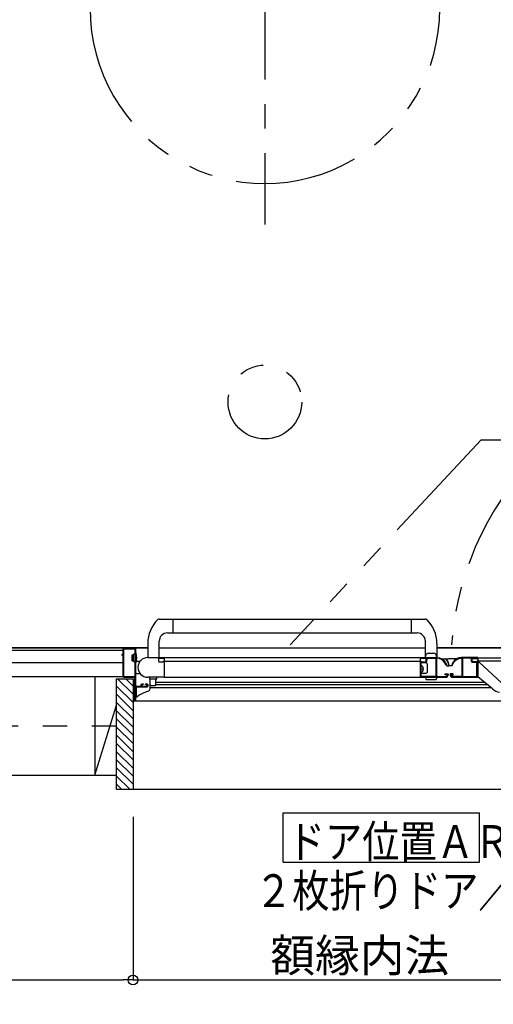
# Model space of a CAD drawing. Extents: x -405 to 205, y -16 to 288.
# Drawn here: x -247 to -218, y 107 to 167 of the extents above; entities that cross this region are included whole.
import ezdxf

# ---------------------------------------------------------------- set-up
doc = ezdxf.new("R2010")
doc.units = 0
doc.header["$MEASUREMENT"] = 0
doc.linetypes.add('CENTER', pattern=[12, 7.5, -1.5, 1.5, -1.5])
doc.linetypes.add('PHANTOM', pattern=[15, 7.5, -1.5, 1.5, -1.5, 1.5, -1.5])
doc.layers.get('0').update_dxf_attribs({"linetype": 'CONTINUOUS'})
doc.layers.get('DEFPOINTS').update_dxf_attribs({"linetype": 'CONTINUOUS'})
doc.layers.add('VIEW0001', color=7, linetype='CONTINUOUS')
doc.styles.get("Standard").update_dxf_attribs({"font": 'ROMANS', "bigfont": 'EXTFONT'})
doc.dimstyles.new('ISO-25', dxfattribs={"dimtxt": 2.5, "dimasz": 2.5, "dimexe": 1.25, "dimexo": 0.625, "dimtad": 1, "dimdec": 4, "dimdsep": 46, "dimtxsty": 'Standard', "dimcen": 2.5, "dimadec": 0, "dimazin": 0, "dimtfac": 1, "dimtdec": 4, "dimtmove": 0, "dimatfit": 3, "dimfxl": 1, "dimtolj": 1, "dimtzin": 0, "dimarcsym": 0})

# ---------------------------------------------------------------- blocks, each defined once
blk = doc.blocks.new('_ORIGIN')
at = {"color": 0, "linetype": 'ByBlock'}
blk.add_line((0, 0), (-1, 0), dxfattribs=at)
blk.add_circle((0, 0), 0.5, dxfattribs=at)
blk = doc.blocks.new('*D42')
at = {"layer": 'DEFPOINTS', "color": 0}
for p in [(-240.119997, 120.627937), (-201.519996, 120.627937), (-201.519996, 108.128937)]:
    blk.add_point(p, dxfattribs=at)
at = {"layer": 'VIEW0001', "color": 0, "lineweight": -2}
for p, q in [((-240.119997, 118.087937), (-240.119997, 108.128937)), ((-201.519996, 118.087937), (-201.519996, 108.128937)), ((-239.519997, 108.128937), (-202.119996, 108.128937))]:
    blk.add_line(p, q, dxfattribs=at)
at = {"layer": 'VIEW0001', "color": 0, "lineweight": -2, "xscale": 0.6, "yscale": 0.6, "zscale": 0.6, "rotation": 180}
blk.add_blockref('_ORIGIN', (-240.119997, 108.128937), dxfattribs=at)
at = {"layer": 'VIEW0001', "color": 0, "lineweight": -2, "xscale": 0.6, "yscale": 0.6, "zscale": 0.6}
blk.add_blockref('_ORIGIN', (-201.519996, 108.128937), dxfattribs=at)
at = {"layer": 'VIEW0001', "color": 0, "insert": (-220.818997, 109.628937), "char_height": 2, "attachment_point": 5}
blk.add_mtext('\\A1;額縁内法\u3000７７２', dxfattribs=at)
blk = doc.blocks.new('*D43')
at = {"layer": 'DEFPOINTS', "color": 0}
for p in [(-303.319997, 120.627937), (-240.119997, 120.627937), (-240.119997, 108.128937)]:
    blk.add_point(p, dxfattribs=at)
at = {"layer": 'VIEW0001', "color": 0, "lineweight": -2}
for p, q in [((-303.319997, 118.087937), (-303.319997, 108.128937)), ((-240.119997, 118.087937), (-240.119997, 108.128937)), ((-302.719997, 108.128937), (-240.719997, 108.128937))]:
    blk.add_line(p, q, dxfattribs=at)
at = {"layer": 'VIEW0001', "color": 0, "lineweight": -2, "xscale": 0.6, "yscale": 0.6, "zscale": 0.6}
for p, rotation in [((-303.319997, 108.128937), 180), ((-240.119997, 108.128937), 360)]:
    blk.add_blockref('_ORIGIN', p, dxfattribs=dict(at, rotation=rotation))
at = {"layer": 'VIEW0001', "color": 0, "insert": (-271.718997, 109.628937), "char_height": 2, "attachment_point": 5}
blk.add_mtext('\\A1;1264', dxfattribs=at)

msp = doc.modelspace()

# ---------------------------------------------------------------- linework, layer by layer
at = {"layer": 'VIEW0001', "color": 7, "linetype": 'CENTER'}
for p, q in [((-232.070001, 182.551661), (-232.070001, 154.20178)), ((-314.633899, 123.628426), (-241.120424, 123.628426))]:
    msp.add_line(p, q, dxfattribs=at)
at = {"layer": 'VIEW0001', "color": 7, "linetype": 'PHANTOM'}
for p, q in [((-218.874357, 141.063851), (-230.528884, 128.57673)), ((-218.874339, 141.063852), (-215.683543, 141.063852))]:
    msp.add_line(p, q, dxfattribs=at)
at = {"layer": 'VIEW0001', "color": 7, "linetype": 'Continuous'}
for p, q in [((-238.529371, 130.141683), (-222.26127, 130.141681)), ((-237.669408, 129.291683), (-237.669408, 130.141683)), ((-223.120567, 129.291683), (-223.120567, 130.141683)), ((-238.019408, 129.291683), (-222.769104, 129.291681)), ((-239.219408, 128.644185), (-239.219408, 127.791683)), ((-238.519408, 127.791683), (-238.519408, 128.791683)), ((-222.270567, 127.791683), (-222.270567, 128.791683)), ((-221.570567, 128.644185), (-221.570567, 127.791683)), ((-239.219408, 128.376729), (-303.295, 128.376729)), ((-240.719987, 128.226729), (-303.17, 128.226729)), ((-263.32, 128.376732), (-239.219408, 128.376732)), ((-240.169987, 127.601678), (-240.169987, 127.951678)), ((-240.169987, 127.951678), (-240.119987, 127.951678)), ((-240.119987, 127.951678), (-240.041548, 128.011132)), ((-240.119987, 127.951678), (-240.119987, 127.601678)), ((-239.984987, 127.994178), (-240.004203, 127.994178)), ((-239.969987, 128.076678), (-239.94992, 128.076678)), ((-239.944988, 125.126681), (-239.944988, 128.376681)), ((-239.944988, 128.376681), (-239.2202, 128.376681)), ((-238.5202, 128.376681), (-222.270567, 128.376681)), ((-222.270567, 127.791683), (-222.218475, 127.986094)), ((-221.695104, 128.041683), (-222.146031, 128.041683)), ((-221.570567, 127.791683), (-221.62266, 127.986094)), ((-221.570567, 128.376732), (-200.969041, 128.376732)), ((-200.845, 128.376729), (-221.570567, 128.376729)), ((-221.570567, 128.376681), (-201.694987, 128.376681)), ((-240.719987, 127.476729), (-303.32, 127.476729)), ((-240.169987, 127.601678), (-240.119987, 127.601678)), ((-240.119987, 127.601678), (-240.041548, 127.542223)), ((-239.984987, 127.559178), (-240.004203, 127.559178)), ((-239.969987, 127.476678), (-239.94992, 127.476678)), ((-239.894988, 127.566681), (-239.688362, 127.566681)), ((-238.219988, 127.776681), (-238.219988, 126.591681)), ((-222.569987, 127.776681), (-238.219988, 127.776681)), ((-238.219988, 127.566681), (-222.569987, 127.566681)), ((-222.220169, 127.466767), (-222.519988, 127.466767)), ((-222.170169, 127.416767), (-222.170169, 126.891681)), ((-221.270731, 127.711681), (-221.038738, 127.711681)), ((-220.975226, 127.356115), (-220.975226, 127.306488)), ((-220.851292, 127.701342), (-220.95732, 127.701342)), ((-220.369172, 127.711681), (-220.820328, 127.711681)), ((-220.664749, 127.356113), (-220.664749, 127.306488)), ((-219.070542, 127.516681), (-218.995542, 127.516681)), ((-219.069987, 127.776681), (-219.069987, 126.591681)), ((-219.069987, 127.776681), (-203.419987, 127.776681)), ((-203.419987, 127.566681), (-219.069987, 127.566681)), ((-218.995542, 127.516681), (-217.620344, 126.259356)), ((-239.894988, 126.816681), (-239.688362, 126.816681)), ((-222.570306, 126.675962), (-222.570306, 126.767316)), ((-222.569987, 126.591681), (-222.569987, 126.841681)), ((-222.520306, 127.191681), (-222.520306, 127.249181)), ((-222.520306, 126.884181), (-222.520306, 126.941681)), ((-222.519988, 126.841681), (-222.220169, 126.841681)), ((-222.395841, 127.112931), (-222.439987, 127.112931)), ((-222.439987, 127.070431), (-222.439987, 127.112931)), ((-222.395841, 127.070431), (-222.439987, 127.070431)), ((-220.959726, 127.291488), (-220.843761, 127.291488)), ((-220.679749, 127.291488), (-220.798066, 127.291488)), ((-312.821899, 126.628406), (-240.719987, 126.628101)), ((-242.446458, 126.628183), (-242.446458, 120.628183)), ((-241.120424, 126.501723), (-240.119983, 126.501723)), ((-241.120424, 119.751693), (-241.120424, 126.501723)), ((-240.120573, 125.552076), (-241.07022, 126.501723)), ((-240.120573, 126.052109), (-240.570187, 126.501723)), ((-240.120848, 126.501723), (-240.120848, 119.751693)), ((-239.499987, 126.176681), (-239.499987, 126.156681)), ((-239.119988, 126.591681), (-239.119988, 126.516681)), ((-238.719988, 126.466681), (-239.069988, 126.466681)), ((-239.069988, 125.888726), (-239.069988, 126.466681)), ((-238.719988, 126.141681), (-238.719988, 126.466681)), ((-218.646188, 126.266691), (-238.719988, 126.266693)), ((-218.476441, 126.126691), (-238.719988, 126.126694)), ((-238.669988, 126.516681), (-238.669988, 126.591681)), ((-238.219988, 126.591681), (-221.029988, 126.591681)), ((-222.570306, 126.622544), (-222.570306, 126.675962)), ((-222.570306, 126.616681), (-222.570306, 126.622544)), ((-222.270567, 126.591681), (-222.237364, 126.467763)), ((-221.637579, 126.441822), (-222.203556, 126.441822)), ((-221.570567, 126.591681), (-221.603771, 126.467763)), ((-218.174791, 125.877903), (-219.070542, 126.616681)), ((-240.120573, 125.052043), (-241.120407, 126.051877)), ((-240.12053, 124.552053), (-241.12038, 125.551903)), ((-239.919994, 125.991681), (-239.919994, 125.3795)), ((-239.178641, 125.748778), (-239.178744, 125.749129)), ((-218.252417, 125.950009), (-239.069994, 125.950011)), ((-239.019988, 126.091681), (-238.769988, 126.091681)), ((-218.171913, 125.881393), (-218.174791, 125.877903)), ((-240.12053, 124.05202), (-241.120401, 125.051892)), ((-201.694989, 125.126681), (-239.944988, 125.126681)), ((-239.919994, 125.3795), (-239.919858, 125.377071)), ((-242.44552, 120.627455), (-241.120424, 124.886719)), ((-240.12053, 123.551987), (-241.120401, 124.551859)), ((-240.120489, 123.052019), (-241.120383, 124.051911)), ((-240.120487, 122.551965), (-241.120401, 123.55188)), ((-240.120443, 122.051975), (-241.12038, 123.051911)), ((-240.1204, 121.551899), (-241.12038, 122.551878)), ((-240.1204, 121.051866), (-241.120401, 122.051867)), ((-240.120424, 120.55695), (-241.12038, 121.556905)), ((-240.120424, 120.062009), (-241.12038, 121.061965)), ((-312.819997, 120.628405), (-241.120424, 120.628103)), ((-240.305082, 119.751693), (-241.120424, 120.567035)), ((-240.800057, 119.751693), (-241.120424, 120.07206)), ((-200.521309, 119.751693), (-241.120424, 119.751693)), ((-230.959725, 115.321203), (-230.959725, 118.321203)), ((-230.959725, 118.321203), (-218.959726, 118.321203)), ((-218.959726, 115.321203), (-218.959726, 118.321203)), ((-230.959725, 115.321203), (-218.959726, 115.321203))]:
    msp.add_line(p, q, dxfattribs=at)
for points in [[(-240.794987, 127.966681), (-240.792058, 127.973752), (-240.784987, 127.976681)], [(-240.794987, 127.946681), (-240.794987, 127.966681)], [(-240.784987, 127.936681), (-240.792058, 127.93961), (-240.794987, 127.946681)], [(-240.784987, 127.976681), (-240.734987, 127.976681)], [(-240.734987, 127.936681), (-240.784987, 127.936681)], [(-240.734987, 127.976681), (-240.724381, 127.981075), (-240.719987, 127.991681)], [(-240.719987, 127.921681), (-240.724381, 127.932288), (-240.734987, 127.936681)], [(-240.719987, 128.326681), (-240.705343, 128.362036), (-240.669987, 128.376681)], [(-240.719987, 127.991681), (-240.719987, 128.326681)], [(-240.719987, 126.626681), (-240.719987, 127.921681)], [(-240.674987, 128.316681), (-240.670594, 128.327288), (-240.659987, 128.331681)], [(-240.674987, 126.636681), (-240.674987, 128.316681)], [(-240.669987, 128.376681), (-239.994987, 128.376681)], [(-240.659987, 128.331681), (-240.034987, 128.331681)], [(-240.034987, 128.331681), (-240.024381, 128.327288), (-240.019987, 128.316681)], [(-240.019987, 128.316681), (-240.019987, 126.636681)], [(-239.994987, 128.376681), (-239.97731, 128.369359), (-239.969987, 128.351681)], [(-239.969987, 128.351681), (-239.969987, 126.056681)], [(-239.219988, 127.791681), (-238.234988, 127.791681)], [(-238.544988, 127.726681), (-238.562666, 127.719359), (-238.569988, 127.701681)], [(-238.569988, 127.701681), (-238.569988, 127.576681)], [(-238.569988, 127.576681), (-238.555343, 127.541326), (-238.519988, 127.526681)], [(-238.249143, 127.726681), (-238.544988, 127.726681)], [(-238.519988, 127.526681), (-238.294988, 127.526681)], [(-238.294988, 127.526681), (-238.27731, 127.534003), (-238.269988, 127.551681), (-238.265594, 127.562288), (-238.254988, 127.566681)], [(-238.254988, 127.566681), (-238.249143, 127.566681)], [(-238.241425, 127.728819), (-238.245139, 127.727225), (-238.249143, 127.726681)], [(-238.249143, 127.566681), (-238.245139, 127.566137), (-238.241425, 127.564543)], [(-238.22727, 127.737312), (-238.241425, 127.728819)], [(-238.241425, 127.564543), (-238.22727, 127.556051)], [(-238.234988, 127.791681), (-238.224381, 127.787288), (-238.219988, 127.776681)], [(-238.219988, 127.750174), (-238.221935, 127.742783), (-238.22727, 127.737312)], [(-238.22727, 127.556051), (-238.221935, 127.550579), (-238.219988, 127.543188)], [(-238.219988, 127.776681), (-238.219988, 127.750174)], [(-238.219988, 127.543188), (-238.219988, 126.601681)], [(-222.569988, 127.776681), (-222.565594, 127.787288), (-222.554988, 127.791681)], [(-222.569988, 127.750174), (-222.569988, 127.776681)], [(-222.569988, 126.601681), (-222.569988, 127.776681)], [(-222.562705, 127.737312), (-222.568041, 127.742783), (-222.569988, 127.750174)], [(-222.569988, 127.543188), (-222.568041, 127.550579), (-222.562705, 127.556051)], [(-222.548551, 127.728819), (-222.562705, 127.737312)], [(-222.562705, 127.556051), (-222.548551, 127.564543)], [(-222.554988, 127.791681), (-221.568678, 127.791681)], [(-222.540833, 127.726681), (-222.544837, 127.727225), (-222.548551, 127.728819)], [(-222.548551, 127.564543), (-222.544837, 127.566137), (-222.540833, 127.566681)], [(-222.244988, 127.726681), (-222.540833, 127.726681)], [(-222.540833, 127.566681), (-222.534988, 127.566681)], [(-222.534988, 127.566681), (-222.524381, 127.562288), (-222.519988, 127.551681), (-222.512666, 127.534003), (-222.494988, 127.526681)], [(-222.519988, 127.466681), (-222.515594, 127.477288), (-222.504988, 127.481681)], [(-222.519988, 126.651681), (-222.519988, 127.466681)], [(-222.504988, 127.481681), (-222.254988, 127.481681)], [(-222.494988, 127.526681), (-222.269988, 127.526681)], [(-222.269988, 127.526681), (-222.234633, 127.541326), (-222.219988, 127.576681)], [(-222.254988, 127.481681), (-222.201955, 127.503648), (-222.179988, 127.556681)], [(-222.219988, 127.701681), (-222.22731, 127.719359), (-222.244988, 127.726681)], [(-222.219988, 127.576681), (-222.219988, 127.701681)], [(-222.179988, 127.671681), (-222.158021, 127.724714), (-222.104988, 127.746681)], [(-222.179988, 127.556681), (-222.179988, 127.671681)], [(-222.104988, 127.746681), (-221.654988, 127.746681)], [(-221.654988, 127.746681), (-221.644381, 127.742288), (-221.639988, 127.731681)], [(-221.639988, 127.731681), (-221.639988, 126.651681)], [(-221.579988, 127.746681), (-221.590594, 127.742288), (-221.594988, 127.731681)], [(-221.594988, 127.731681), (-221.594988, 126.651681)], [(-221.568678, 127.746681), (-221.579988, 127.746681)], [(-221.568678, 127.791681), (-221.413771, 127.769831), (-221.268678, 127.711296), (-221.145439, 127.614909), (-221.049063, 127.491681)], [(-221.088034, 127.469181), (-221.177182, 127.583167), (-221.291178, 127.672325), (-221.425389, 127.726469), (-221.568678, 127.746681)], [(-221.029749, 127.368228), (-221.088034, 127.469181)], [(-221.049063, 127.491681), (-220.974007, 127.361681)], [(-220.974007, 127.361681), (-220.996901, 127.31684), (-221.028489, 127.356046), (-221.027819, 127.362272), (-221.029749, 127.368228)], [(-220.590913, 127.491681), (-220.665968, 127.361681)], [(-220.665968, 127.361681), (-220.643074, 127.31684), (-220.611487, 127.356046), (-220.612157, 127.362272), (-220.610227, 127.368228)], [(-220.610227, 127.368228), (-220.551942, 127.469181)], [(-220.071297, 127.791681), (-220.226204, 127.769831), (-220.371297, 127.711296), (-220.494536, 127.614909), (-220.590913, 127.491681)], [(-220.551942, 127.469181), (-220.462793, 127.583167), (-220.348797, 127.672325), (-220.214586, 127.726469), (-220.071297, 127.746681)], [(-219.084987, 127.791681), (-220.071297, 127.791681)], [(-220.071297, 127.746681), (-220.059987, 127.746681)], [(-220.059987, 127.746681), (-220.049381, 127.742288), (-220.044987, 127.731681)], [(-220.044987, 127.731681), (-220.044987, 126.651681)], [(-219.984987, 127.746681), (-219.995594, 127.742288), (-219.999987, 127.731681)], [(-219.999987, 127.731681), (-219.999987, 126.651681)], [(-219.534987, 127.746681), (-219.984987, 127.746681)], [(-219.459987, 127.671681), (-219.481954, 127.724714), (-219.534987, 127.746681)], [(-219.459987, 127.556681), (-219.459987, 127.671681)], [(-219.384987, 127.481681), (-219.438021, 127.503648), (-219.459987, 127.556681)], [(-219.419987, 127.701681), (-219.412665, 127.719359), (-219.394987, 127.726681)], [(-219.419987, 127.576681), (-219.419987, 127.701681)], [(-219.369987, 127.526681), (-219.405343, 127.541326), (-219.419987, 127.576681)], [(-219.394987, 127.726681), (-219.099142, 127.726681)], [(-219.134987, 127.481681), (-219.384987, 127.481681)], [(-219.144987, 127.526681), (-219.369987, 127.526681)], [(-219.104987, 127.566681), (-219.115594, 127.562288), (-219.119987, 127.551681), (-219.12731, 127.534003), (-219.144987, 127.526681)], [(-219.119987, 127.466681), (-219.124381, 127.477288), (-219.134987, 127.481681)], [(-219.119987, 126.651681), (-219.119987, 127.466681)], [(-219.099142, 127.566681), (-219.104987, 127.566681)], [(-219.099142, 127.726681), (-219.095138, 127.727225), (-219.091425, 127.728819)], [(-219.091425, 127.564543), (-219.095138, 127.566137), (-219.099142, 127.566681)], [(-219.091425, 127.728819), (-219.07727, 127.737312)], [(-219.07727, 127.556051), (-219.091425, 127.564543)], [(-219.069987, 127.776681), (-219.074381, 127.787288), (-219.084987, 127.791681)], [(-219.084987, 127.791681), (-219.084987, 127.791681)], [(-219.07727, 127.737312), (-219.071934, 127.742783), (-219.069987, 127.750174)], [(-219.069987, 127.543188), (-219.071934, 127.550579), (-219.07727, 127.556051)], [(-219.069987, 127.750174), (-219.069987, 127.776681)], [(-219.069987, 126.601681), (-219.069987, 127.543188)], [(-221.026704, 126.746681), (-221.031704, 126.745823), (-221.036132, 126.743348), (-221.083272, 126.756681), (-221.054988, 126.796681)], [(-221.054988, 126.796681), (-220.904988, 126.796681)], [(-220.974988, 126.746681), (-221.026704, 126.746681)], [(-220.949988, 126.721681), (-220.95731, 126.739359), (-220.974988, 126.746681)], [(-220.949988, 126.691681), (-220.949988, 126.721681)], [(-220.904988, 126.796681), (-220.88731, 126.789359), (-220.879988, 126.771681)], [(-220.879988, 126.771681), (-220.879988, 126.741681)], [(-220.734987, 126.796681), (-220.752665, 126.789359), (-220.759987, 126.771681)], [(-220.759987, 126.771681), (-220.759987, 126.741681)], [(-220.584987, 126.796681), (-220.734987, 126.796681)], [(-220.689987, 126.721681), (-220.682665, 126.739359), (-220.664987, 126.746681)], [(-220.689987, 126.691681), (-220.689987, 126.721681)], [(-220.664987, 126.746681), (-220.613272, 126.746681)], [(-220.613272, 126.746681), (-220.608272, 126.745823), (-220.603844, 126.743348), (-220.556703, 126.756681), (-220.584987, 126.796681)], [(-240.669987, 126.576681), (-240.705343, 126.591326), (-240.719987, 126.626681)], [(-240.659987, 126.621681), (-240.670594, 126.626075), (-240.674987, 126.636681)], [(-240.034987, 126.576681), (-240.669987, 126.576681)], [(-240.034987, 126.621681), (-240.659987, 126.621681)], [(-240.019987, 126.636681), (-240.024381, 126.626075), (-240.034987, 126.621681)], [(-240.019987, 126.561681), (-240.024381, 126.572288), (-240.034987, 126.576681)], [(-240.019987, 125.191681), (-240.019987, 126.561681)], [(-239.619987, 126.141681), (-239.605343, 126.177036), (-239.569987, 126.191681)], [(-239.619987, 126.056681), (-239.619987, 126.141681)], [(-239.559987, 126.141681), (-239.570594, 126.137288), (-239.574987, 126.126681)], [(-239.574987, 126.126681), (-239.574987, 126.056681)], [(-239.569987, 126.191681), (-239.514987, 126.191681)], [(-239.514987, 126.141681), (-239.559987, 126.141681)], [(-239.514987, 126.191681), (-239.504381, 126.187288), (-239.499987, 126.176681)], [(-239.499987, 126.156681), (-239.504381, 126.146075), (-239.514987, 126.141681)], [(-239.349987, 126.176681), (-239.345594, 126.187288), (-239.334987, 126.191681)], [(-239.349987, 126.156681), (-239.349987, 126.176681)], [(-239.334987, 126.141681), (-239.345594, 126.146075), (-239.349987, 126.156681)], [(-239.334987, 126.191681), (-239.269987, 126.191681)], [(-239.289987, 126.141681), (-239.334987, 126.141681)], [(-239.274987, 126.126681), (-239.279381, 126.137288), (-239.289987, 126.141681)], [(-239.274987, 126.056681), (-239.274987, 126.126681)], [(-239.269987, 126.191681), (-239.234632, 126.177036), (-239.219987, 126.141681)], [(-238.229988, 126.591681), (-239.219994, 126.591681)], [(-239.219987, 126.141681), (-239.219987, 126.041681)], [(-238.219988, 126.601681), (-238.222917, 126.59461), (-238.229988, 126.591681)], [(-222.559988, 126.591681), (-222.567059, 126.59461), (-222.569988, 126.601681)], [(-222.569988, 126.601681), (-222.569988, 126.601681)], [(-222.520189, 126.591681), (-222.559988, 126.591681)], [(-222.509988, 126.641681), (-222.517059, 126.64461), (-222.519988, 126.651681)], [(-221.649988, 126.641681), (-222.509988, 126.641681)], [(-221.639988, 126.651681), (-221.642917, 126.64461), (-221.649988, 126.641681)], [(-221.594988, 126.651681), (-221.592059, 126.64461), (-221.584988, 126.641681)], [(-221.584988, 126.641681), (-220.999988, 126.641681)], [(-220.054987, 126.641681), (-220.639987, 126.641681)], [(-220.609987, 126.591681), (-219.079987, 126.591681)], [(-220.044987, 126.651681), (-220.047916, 126.64461), (-220.054987, 126.641681)], [(-219.999987, 126.651681), (-219.997059, 126.64461), (-219.989987, 126.641681)], [(-219.989987, 126.641681), (-219.129987, 126.641681)], [(-219.129987, 126.641681), (-219.122916, 126.64461), (-219.119987, 126.651681)], [(-219.079987, 126.591681), (-219.072916, 126.59461), (-219.069987, 126.601681)], [(-239.969987, 126.056681), (-239.965594, 126.046075), (-239.954987, 126.041681)], [(-239.954987, 125.991681), (-239.965594, 125.987288), (-239.969987, 125.976681)], [(-239.969987, 125.976681), (-239.969987, 125.141681)], [(-239.954987, 126.041681), (-239.634987, 126.041681)], [(-239.269987, 125.991681), (-239.954987, 125.991681)], [(-239.178744, 125.749129), (-239.468004, 125.642351), (-239.736016, 125.49621), (-239.8965, 125.379078)], [(-239.634987, 126.041681), (-239.624381, 126.046075), (-239.619987, 126.056681)], [(-239.574987, 126.056681), (-239.570594, 126.046075), (-239.559987, 126.041681)], [(-239.559987, 126.041681), (-239.289987, 126.041681)], [(-239.289987, 126.041681), (-239.279381, 126.046075), (-239.274987, 126.056681)], [(-239.219987, 126.041681), (-239.234632, 126.006326), (-239.269987, 125.991681)], [(-239.178744, 125.749129), (-239.169637, 125.752114), (-239.152959, 125.760105)], [(-240.119987, 125.161681), (-240.115594, 125.172288), (-240.104987, 125.176681)], [(-240.119987, 125.141681), (-240.119987, 125.161681)], [(-240.104987, 125.126681), (-240.115594, 125.131075), (-240.119987, 125.141681)], [(-240.104987, 125.176681), (-240.034987, 125.176681)], [(-239.984987, 125.126681), (-240.104987, 125.126681)], [(-240.034987, 125.176681), (-240.024381, 125.181075), (-240.019987, 125.191681)], [(-239.969987, 125.141681), (-239.974381, 125.131075), (-239.984987, 125.126681)], [(-239.8965, 125.379078), (-239.896584, 125.378949), (-239.897588, 125.377495), (-239.904955, 125.370152), (-239.91021, 125.36789), (-239.913655, 125.367957), (-239.915729, 125.368871), (-239.917659, 125.370746), (-239.919141, 125.37371), (-239.919858, 125.377071)]]:
    msp.add_lwpolyline(points, dxfattribs=at)
at = {"layer": 'VIEW0001', "color": 7, "linetype": 'PHANTOM'}
msp.add_circle((-232.070001, 143.376728), 2.25, dxfattribs=at)
for centre, radius, start, end in [((-232.069984, 167.376727), 10.674946, 179.999964, 0), ((-202.320201, 127.221652), 18.407898, 89.999984, 175.778413)]:
    msp.add_arc(centre, radius, start, end, dxfattribs=at)
at = {"layer": 'VIEW0001', "color": 7, "linetype": 'Continuous'}
for centre, radius, start, end in [((-237.169408, 128.644185), 2.05, 134.220132, 180), ((-238.529371, 130.041683), 0.1, 90, 134.220132), ((-222.260604, 130.041683), 0.1, 45.779868, 90), ((-223.620567, 128.644185), 2.05, 0, 45.779868), ((-238.019408, 128.791683), 0.5, 90, 180), ((-222.770567, 128.791683), 0.5, 0, 90), ((-240.032487, 127.999178), 0.015, 19.471221, 127.160849), ((-240.004203, 128.009178), 0.015, 199.471221, 270), ((-239.984987, 128.009178), 0.015, 270, 0), ((-239.94992, 128.051678), 0.025, 12.423969, 90), ((-241.198202, 127.776678), 1.303214, 347.576031, 12.423969), ((-222.146031, 127.966683), 0.075, 90, 165), ((-221.695104, 127.966683), 0.075, 15, 90), ((-240.032487, 127.554178), 0.015, 232.839151, 340.528779), ((-240.004203, 127.544178), 0.015, 90, 160.528779), ((-239.984987, 127.544178), 0.015, 0, 90), ((-239.94992, 127.501678), 0.025, 270, 347.576031), ((-239.894988, 127.516681), 0.05, 90, 110.553434), ((-239.219988, 127.191681), 0.6, 90, 270), ((-222.506272, 127.290465), 0.013716, 52.28591, 180), ((-222.659987, 127.091681), 0.265, 4.599411, 52.28591), ((-222.220169, 127.416767), 0.05, 0, 90), ((-221.038738, 127.661681), 0.05, 39.445607, 90), ((-221.610187, 127.191525), 0.79, 8.53068, 39.445607), ((-220.960226, 127.306488), 0.015, 180, 270), ((-220.95732, 127.686342), 0.015, 90, 217.382789), ((-221.604917, 127.191525), 0.8, 8.109104, 37.382789), ((-220.820328, 127.661681), 0.05, 90, 121.259221), ((-220.843761, 127.306488), 0.015, 270, 8.53068), ((-220.798066, 127.306488), 0.015, 188.109104, 270), ((-220.679749, 127.306488), 0.015, 270, 0), ((-239.894988, 126.866681), 0.05, 180, 270), ((-222.506272, 126.892897), 0.013716, 180, 307.71409), ((-222.659987, 127.091681), 0.265, 307.71409, 355.400589), ((-222.220169, 126.891681), 0.05, 270, 0), ((-221.029988, 126.741681), 0.15, 270, 0), ((-220.609987, 126.741681), 0.15, 180, 270), ((-239.069988, 126.516681), 0.05, 180, 270), ((-239.019988, 126.141681), 0.05, 180, 270), ((-238.769988, 126.141681), 0.05, 270, 0), ((-238.719988, 126.516681), 0.05, 270, 0), ((-222.203556, 126.476822), 0.035, 195, 270), ((-221.637579, 126.476822), 0.035, 270, 345), ((-220.999988, 126.691681), 0.05, 270, 0), ((-220.639987, 126.691681), 0.05, 180, 270), ((-239.216883, 125.892414), 0.146941, 295.786929, 1.537363), ((-217.602147, 126.572222), 0.9, 230.485647, 260.69845)]:
    msp.add_arc(centre, radius, start, end, dxfattribs=at)

# ---------------------------------------------------------------- texts
at = {"layer": 'VIEW0001', "color": 7, "width": 0.833333}
for s, p in [('ドア位置ＡＲ\u3000Ｗ８００', (-230.674392, 115.571869)), ('２枚折りドア／スイングドア', (-232.674392, 112.574536))]:
    msp.add_text(s, height=2, dxfattribs=at).set_placement(p)

# ---------------------------------------------------------------- dimensions: what is measured, and where the dimension line sits
at = {"layer": 'VIEW0001', "color": 7}
for base, p1, p2, text, picture, middle in [((-240.119997, 108.128937), (-303.319997, 120.627937), (-240.119997, 120.627937), '1264', '*D43', (-271.718997, 108.128937)), ((-201.519996, 108.128937), (-240.119997, 120.627937), (-201.519996, 120.627937), '額縁内法\u3000７７２', '*D42', (-220.818997, 108.128937))]:
    dim = msp.add_linear_dim(base=base, p1=p1, p2=p2, angle=180, text=text, dimstyle='ISO-25', override={"dimtxt": 2, "dimasz": 0.6, "dimexe": 0, "dimexo": 2.54, "dimgap": 0.5, "dimtad": 1, "dimtih": 0, "dimtoh": 0, "dimdsep": 46, "dimblk1": 'ORIGIN', "dimblk2": 'ORIGIN', "dimsah": 1, "dimse1": 0, "dimse2": 0, "dimtmove": 0}, dxfattribs=at)
    dim.commit()
    dim.dimension.update_dxf_attribs({"geometry": picture, "text_midpoint": middle, "dimtype": 160})

doc.saveas('drawing.dxf')
